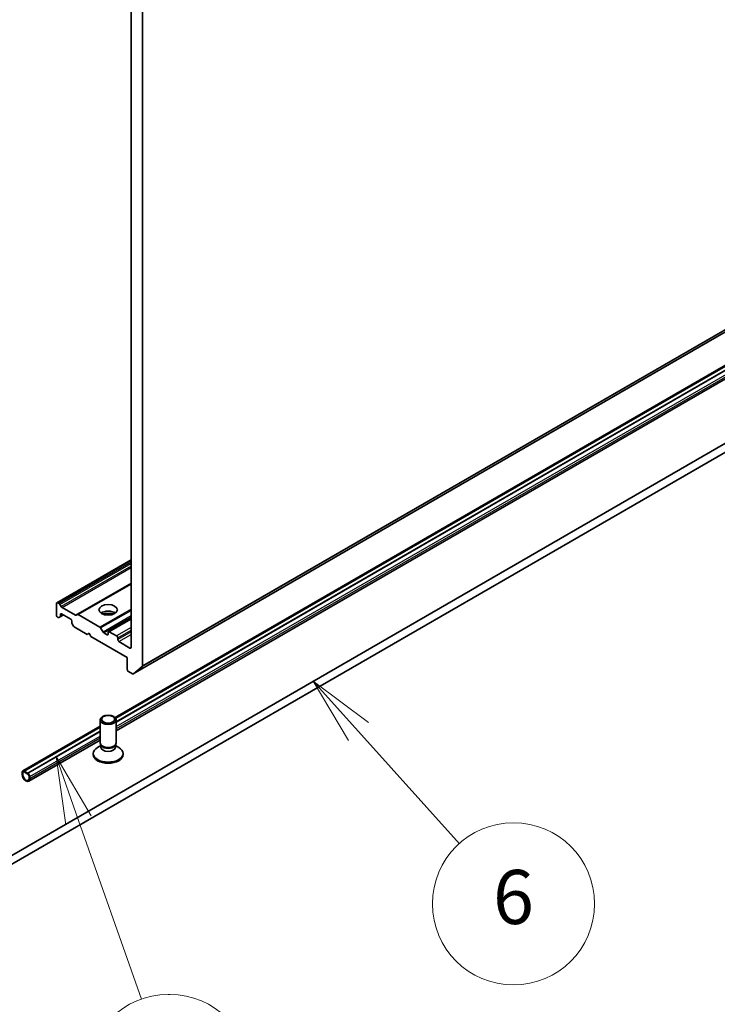
# Model space of a CAD drawing. Units: millimetres. Extents: x -1914 to 5444, y 28 to 1433.
# Drawn here: x -347 to -218, y 305 to 487 of the extents above; entities that cross this region are included whole.
import ezdxf

# ---------------------------------------------------------------- set-up
doc = ezdxf.new("R2010")
doc.units = ezdxf.units.MM
doc.header["$LTSCALE"] = 3.5
for name, color, linetype, lineweight in [('Symbol (TK)', 100, 'Continuous', 18), ('Visible (ISO)', 7, 'Continuous', 35), ('Visible Narrow (ISO)', 7, 'Continuous', 25)]:
    doc.layers.add(name, color=color, linetype=linetype, lineweight=lineweight)
doc.styles.add('Note Text (TK2)', font='txt')

# ---------------------------------------------------------------- blocks, each defined once
blk = doc.blocks.new('Balloon9')
at = {"layer": 'Symbol (TK)', "color": 100}
for p, q in [((340.465, 73.494), (338.793, 75.353)), ((340.837, 73.829), (338.793, 75.353)), ((338.793, 75.353), (340.093, 73.16)), ((340.465, 73.494), (344.199, 69.343))]:
    blk.add_line(p, q, dxfattribs=at)
at = {"layer": 'Symbol (TK)'}
blk.add_circle((346.2, 67.118), 3, dxfattribs=at)
at = {"layer": 'Symbol (TK)', "color": 7, "insert": (346.2, 67.112), "char_height": 2, "attachment_point": 5, "style": 'Note Text (TK2)'}
blk.add_mtext('6', dxfattribs=at)
blk = doc.blocks.new('Balloon11')
at = {"layer": 'Symbol (TK)', "color": 100}
for p, q in [((330.107, 70.203), (329.277, 72.562)), ((330.578, 70.369), (329.277, 72.562)), ((329.277, 72.562), (329.635, 70.037)), ((330.107, 70.203), (332.432, 63.589))]:
    blk.add_line(p, q, dxfattribs=at)
at = {"layer": 'Symbol (TK)'}
for p, q in [((333.427, 63.762), (333.487, 63.762)), ((333.427, 57.762), (333.487, 57.762))]:
    blk.add_line(p, q, dxfattribs=at)
for centre, start, end in [((333.427, 60.762), 90, 270), ((333.487, 60.762), 270, 90)]:
    blk.add_arc(centre, 3, start, end, dxfattribs=at)
at = {"layer": 'Symbol (TK)', "color": 7, "insert": (333.457, 60.756), "char_height": 2, "attachment_point": 5, "style": 'Note Text (TK2)'}
blk.add_mtext('8', dxfattribs=at)

msp = doc.modelspace()

# ---------------------------------------------------------------- linework, layer by layer
at = {"layer": 'Visible (ISO)'}
for p, q in [((-326.4866, 505.259), (-326.4866, 371.027)), ((-324.3653, 367.6047), (-324.3653, 506.2318)), ((-326.0824, 366.1297), (-149.3057, 468.1917)), ((-329.4435, 358.0416), (-162.5236, 454.4129)), ((-162.5236, 454.2193), (-329.3328, 357.9119)), ((-162.5236, 453.4844), (-329.2292, 357.2369)), ((-162.5236, 453.4681), (-329.2292, 357.2205)), ((-329.2292, 355.6168), (-162.5236, 451.8643)), ((-182.4489, 428.4675), (-366.2967, 322.3229)), ((-366.2967, 320.69), (-182.4489, 426.8345)), ((-340.213, 379.2884), (-326.4866, 387.2134)), ((-326.4866, 382.8253), (-336.4128, 377.0944)), ((-340.2752, 379.1511), (-340.2752, 376.9466)), ((-339.7973, 379.1202), (-340.063, 379.2736)), ((-339.6473, 378.9618), (-339.418, 378.5647)), ((-339.6302, 376.6657), (-339.0024, 377.0282)), ((-339.568, 376.8031), (-339.568, 377.1099)), ((-339.3559, 377.2323), (-337.6589, 376.2525)), ((-336.7921, 376.9769), (-339.268, 378.4064)), ((-336.6421, 376.962), (-336.4128, 377.0944)), ((-332.2666, 374.7723), (-336.2628, 377.0795)), ((-340.063, 376.5791), (-340.0095, 376.5482)), ((-339.6302, 376.6657), (-339.8595, 376.5334)), ((-337.4467, 375.8851), (-337.4467, 375.5783)), ((-337.1553, 374.9721), (-337.3846, 375.3693)), ((-330.6671, 373.9404), (-326.4866, 376.354)), ((-337.0053, 374.8138), (-334.6183, 373.4356)), ((-334.6183, 373.4356), (-334.2647, 373.6398)), ((-334.2647, 373.6398), (-333.9112, 373.0274)), ((-332.1166, 374.614), (-331.6752, 373.8494)), ((-330.9413, 373.354), (-331.5252, 373.6911)), ((-330.7292, 373.8031), (-330.7292, 373.4765)), ((-329.1736, 373.1499), (-330.5171, 373.9255)), ((-333.9112, 373.0274), (-327.1937, 369.149)), ((-328.9614, 372.4558), (-328.9614, 372.7824)), ((-326.6987, 370.9045), (-328.7493, 372.0884)), ((-327.1937, 369.149), (-327.1937, 366.9445)), ((-326.9815, 366.5771), (-326.2324, 366.1445)), ((-324.4144, 367.4763), (-326.0694, 366.1386)), ((-332.2292, 353.3526), (-332.2292, 357.5956)), ((-329.2292, 353.3526), (-329.2292, 357.5956)), ((-346.5356, 348.1735), (-332.2292, 356.4333)), ((-332.2292, 356.2397), (-346.2502, 348.1446)), ((-332.2292, 355.5048), (-345.6138, 347.7772)), ((-332.2292, 355.4885), (-345.6138, 347.7609)), ((-345.432, 346.2621), (-332.2292, 353.8847)), ((-332.0758, 352.8581), (-332.6738, 352.5129)), ((-331.9889, 352.8272), (-332.1323, 353.0464)), ((-332.0758, 352.5361), (-332.0758, 352.9601)), ((-329.4695, 352.8272), (-329.3261, 353.0464)), ((-329.3826, 352.5361), (-329.3826, 352.9601)), ((-329.3826, 352.8581), (-328.7847, 352.5129)), ((-333.4792, 351.1888), (-333.4792, 351.3902)), ((-327.9792, 351.1888), (-327.9792, 351.3902)), ((-346.6391, 347.9446), (-346.6391, 347.5364)), ((-346.4977, 347.4547), (-346.4977, 347.863)), ((-346.4977, 347.863), (-346.4977, 347.4547)), ((-345.5785, 347.7405), (-346.2856, 348.1487)), ((-346.2856, 347.9854), (-345.5785, 347.5772)), ((-345.5785, 347.5772), (-346.2856, 347.9854)), ((-346.2502, 348.1446), (-346.2502, 348.1283)), ((-345.6138, 347.7772), (-346.2502, 348.1446)), ((-346.2502, 348.1283), (-345.6138, 347.7609)), ((-345.6138, 347.7609), (-345.6138, 347.7772)), ((-345.3663, 347.2098), (-345.3663, 346.8015)), ((-345.3663, 346.8015), (-345.3663, 347.2098)), ((-345.2249, 346.7199), (-345.2249, 347.1281))]:
    msp.add_line(p, q, dxfattribs=at)
for centre, major_axis, start_param, end_param in [((-340.063, 379.0286), (-0.15, 0.2598), 5.49778714, 7.06858347), ((-339.7973, 378.8752), (0.15, -0.2598), 1.57079633, 2.35619449), ((-339.3559, 376.9874), (-0.15, 0.2598), 5.49778714, 7.06858347), ((-339.268, 378.6513), (0.15, -0.2598), 4.71238898, 5.49778714), ((-336.2628, 376.8346), (-0.15, 0.2598), 5.49778714, 6.28318531), ((-330.7292, 376.7424), (1.7, 0), 0.67374591, 2.46784674), ((-330.7292, 375.2727), (-3.5, 0), 4.40529705, 5.01948091), ((-340.063, 376.8241), (-0.15, 0.2598), 0.78539816, 2.35619449), ((-340.0095, 376.7932), (0.15, -0.2598), 5.49778714, 6.28318531), ((-339.7802, 376.9256), (0.15, -0.2598), 0, 0.78539816), ((-337.6589, 376.0076), (-0.15, 0.2598), 3.92699082, 5.49778714), ((-337.2346, 375.4559), (-0.15, 0.2598), 0.78539816, 1.57079633), ((-336.7921, 377.2218), (0.15, -0.2598), 5.49778714, 6.28318531), ((-337.0053, 375.0587), (-0.15, 0.2598), 1.57079633, 2.35619449), ((-332.2666, 374.5274), (0.15, -0.2598), 1.57079633, 2.35619449), ((-331.5252, 373.936), (0.15, -0.2598), 4.71238898, 5.49778714), ((-330.9413, 373.5989), (0.15, -0.2598), 5.49778714, 7.06858347), ((-330.5171, 373.6806), (-0.15, 0.2598), 5.49778714, 7.06858347), ((-329.1736, 372.9049), (0.15, -0.2598), 0.78539816, 2.35619449), ((-328.7493, 372.3334), (0.15, -0.2598), 3.92699082, 5.49778714), ((-326.6987, 371.1494), (0.15, -0.2598), 5.49778714, 7.06858347), ((-326.9815, 366.822), (-0.15, 0.2598), 0.78539816, 2.35619449), ((-326.2324, 366.3895), (0.15, -0.2598), 5.49778714, 6.37384519), ((-324.5774, 367.7272), (0.15, -0.2598), 0.09065989, 0.78539816), ((-330.7292, 353.3526), (-1.5, 0), 0, 3.14159265), ((-330.7292, 351.3902), (-2.75, 0), 5.49778714, 10.21017612), ((-330.7292, 352.5361), (-1.3466, 0), 0, 3.14159265), ((-330.7292, 353.1021), (-1.3466, 0), 0.36136712, 2.78022553), ((-330.7292, 351.1888), (-2.75, 0), 0, 3.14159265), ((-346.2856, 347.7405), (-0.25, 0.433), 5.49778714, 7.06858347), ((-346.2856, 347.7405), (-0.15, 0.2598), 5.49778714, 7.06858347), ((-346.2856, 347.7405), (-0.15, 0.2598), 5.49778714, 7.06858347), ((-345.932, 347.1281), (0.5, -0.866), 3.92699082, 7.06858347), ((-345.932, 347.1281), (0.4, -0.6928), 3.92699082, 7.06858347), ((-345.932, 347.1281), (0.4, -0.6928), 3.92699082, 7.06858347), ((-345.5785, 347.3322), (-0.25, 0.433), 3.92699082, 5.49778714), ((-345.5785, 347.3322), (0.15, -0.2598), 0.78539816, 2.35619449), ((-345.5785, 347.3322), (-0.15, 0.2598), 3.92699082, 5.49778714)]:
    msp.add_ellipse(centre, major_axis=major_axis, ratio=0.57735027, start_param=start_param, end_param=end_param, dxfattribs=at)
for centre, major_axis in [((-330.7292, 377.9672), (1.7, 0)), ((-330.7292, 357.5956), (1.5, 0)), ((-330.7292, 357.7208), (-1.1933, 0))]:
    msp.add_ellipse(centre, major_axis=major_axis, ratio=0.57735027, dxfattribs=at)
at = {"layer": 'Visible Narrow (ISO)'}
for p, q in [((-149.2927, 468.2006), (-326.0694, 366.1386)), ((-324.4144, 367.4763), (-147.6377, 469.5384)), ((-147.5886, 469.6668), (-324.3653, 367.6047)), ((-329.3451, 357.9293), (-162.5236, 454.2438)), ((-329.2292, 357.1797), (-162.5236, 453.4273)), ((-329.2292, 356.3632), (-162.5236, 452.6108)), ((-162.5236, 452.2025), (-329.2292, 355.955)), ((-340.063, 379.2736), (-326.4866, 387.1119)), ((-326.4866, 386.8052), (-339.7973, 379.1202)), ((-339.6473, 378.9618), (-326.4866, 386.5602)), ((-326.4866, 386.0307), (-339.418, 378.5647)), ((-339.268, 378.4064), (-326.4866, 385.7857)), ((-326.4866, 382.9268), (-336.7921, 376.9769)), ((-336.2628, 377.0795), (-326.4866, 382.7239)), ((-339.568, 377.1099), (-339.3559, 377.2323)), ((-339.0902, 377.0789), (-339.568, 376.8031)), ((-326.4866, 378.1095), (-332.2666, 374.7723)), ((-332.1166, 374.614), (-326.4866, 377.8645)), ((-326.4866, 376.8451), (-331.6752, 373.8494)), ((-331.5252, 373.6911), (-326.4866, 376.6002)), ((-330.5171, 373.9255), (-326.4866, 376.2525)), ((-330.7292, 373.4765), (-330.9413, 373.354)), ((-326.4866, 374.7012), (-329.1736, 373.1499)), ((-328.9614, 372.7824), (-326.4866, 374.2113)), ((-326.4866, 373.8847), (-328.9614, 372.4558)), ((-328.7493, 372.0884), (-326.4866, 373.3948)), ((-326.4866, 371.027), (-326.6987, 370.9045)), ((-346.2856, 348.1487), (-332.2292, 356.2642)), ((-345.5785, 347.7405), (-332.2292, 355.4477)), ((-345.2249, 347.1281), (-332.2292, 354.6312)), ((-332.2292, 354.2229), (-345.2249, 346.7199))]:
    msp.add_line(p, q, dxfattribs=at)

# ---------------------------------------------------------------- block references
at = {"layer": 'Symbol (TK)', "xscale": 5, "yscale": 5, "zscale": 5}
for name in ['Balloon9', 'Balloon11']:
    msp.add_blockref(name, (-1986.75, -12), dxfattribs=at)

doc.saveas('drawing.dxf')
